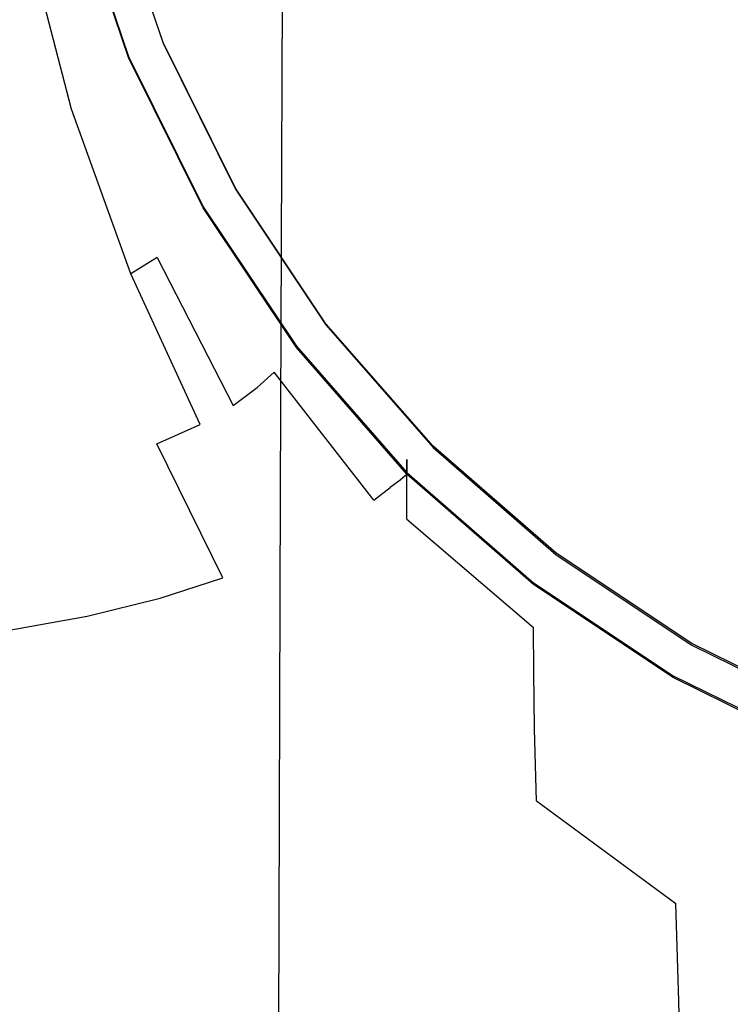
# Model space of a CAD drawing. Extents: x -55 to 55, y -211 to 0.
# Drawn here: x 16 to 26, y -44 to -30 of the extents above; entities that cross this region are included whole.
import ezdxf

# ---------------------------------------------------------------- set-up
doc = ezdxf.new("R2010")
doc.units = 0
doc.header["$MEASUREMENT"] = 0
doc.layers.add('CHROM', color=253, linetype='Continuous')

msp = doc.modelspace()

# ---------------------------------------------------------------- linework, layer by layer
at = {"layer": 'CHROM', "linetype": 'ByBlock'}
for points, invisible_edges in [([(18.344, -30.806, 270.13), (19.581, -29.523, 271.241), (19.609, -23.497, 270.297), (18.368, -24.94, 269.241)], 13), ([(15.514, -28.107, 0.007), (19.391, -24.243), (21.562, -28.989), (16.48, -32.753, 0.007)], 15), ([(20.031, -33.86), (21.562, -28.989), (30.298, -24.243), (23.14, -32.807)], 15), ([(23.738, -35.115), (23.14, -32.807), (30.298, -24.243), (27.502, -33.111)], 15), ([(16.262, -30.945, 264.855), (16.677, -28.616, 266.565), (16.693, -24.49, 265.486), (16.274, -26.993, 263.78)], 15), ([(18.344, -30.806, 270.13), (18.368, -24.94, 269.241), (17.385, -26.63, 268.012), (17.364, -32.313, 268.849)], 15), ([(24.652, -26.627, 273.9), (24.62, -34.217, 274.873), (26.679, -33.652, 275.557), (26.707, -25.968, 274.542)], 15), ([(16.165, -26.172, 258.737), (16.328, -29.073, 256.738), (16.329, -30.335, 258.467), (16.158, -27.413, 260.445)], 15), ([(17.364, -32.313, 268.849), (17.385, -26.63, 268.012), (16.677, -28.616, 266.565), (16.661, -34.088, 267.359)], 15), ([(24.652, -26.627, 273.9), (22.759, -27.449, 273.119), (22.727, -34.922, 274.037), (24.62, -34.217, 274.873)], 15), ([(16.145, -33.506, 262.966), (16.262, -30.945, 264.855), (16.274, -26.993, 263.78), (16.151, -29.733, 261.897)], 15), ([(16.158, -27.413, 260.445), (16.329, -30.335, 258.467), (16.33, -32.591, 259.924), (16.151, -29.733, 261.897)], 15), ([(22.759, -27.449, 273.119), (21.059, -28.42, 272.224), (21.028, -35.754, 273.076), (22.727, -34.922, 274.037)], 15), ([(16.326, -27.749, 251.181), (16.769, -30.255, 249.103), (16.774, -30.753, 250.956), (16.327, -28.129, 252.97)], 15), ([(15.514, -28.107, 0.007), (16.48, -32.753, 0.007), (12.383, -35.655, 0.028), (11.931, -30.331, 0.028)], 15), ([(16.327, -28.454, 254.864), (16.327, -28.129, 252.97), (16.774, -30.753, 250.956), (16.782, -31.204, 252.887)], 15), ([(16.328, -29.073, 256.738), (16.327, -28.454, 254.864), (16.782, -31.204, 252.887), (16.792, -31.925, 254.778)], 15), ([(19.581, -29.523, 271.241), (19.553, -36.7, 272.014), (21.028, -35.754, 273.076), (21.059, -28.42, 272.224)], 15), ([(17.135, -28.575, 122.463), (17.851, -30.671, 122.463), (17.612, -30.77, 122.463), (16.884, -28.642, 122.463)], 15), ([(17.851, -30.681, 117.208), (17.135, -28.582, 117.208), (16.884, -28.649, 117.208), (17.612, -30.78, 117.208)], 15), ([(17.964, -30.624, 122.34), (17.851, -30.671, 122.463), (17.135, -28.575, 122.463), (17.253, -28.543, 122.34)], 15), ([(17.851, -30.681, 117.208), (17.964, -30.634, 117.33), (17.253, -28.55, 117.33), (17.135, -28.582, 117.208)], 15), ([(17.964, -30.624, 122.34), (17.253, -28.543, 122.34), (17.253, -28.55, 117.33), (17.964, -30.634, 117.33)], 10), ([(16.25, -36.177, 265.619), (16.661, -34.088, 267.359), (16.677, -28.616, 266.565), (16.262, -30.945, 264.855)], 15), ([(17.468, -30.878, 111.153), (16.74, -28.716, 111.529), (16.701, -28.76, 110.799), (17.421, -30.943, 110.387)], 15), ([(17.491, -30.844, 113.694), (16.759, -28.692, 114.08), (16.74, -28.716, 111.529), (17.468, -30.878, 111.153)], 15), ([(17.498, -30.828, 117.085), (16.765, -28.681, 117.085), (16.759, -28.692, 114.08), (17.491, -30.844, 113.694)], 14), ([(16.884, -28.649, 117.208), (16.765, -28.681, 117.085), (17.498, -30.828, 117.085), (17.612, -30.78, 117.208)], 15), ([(17.499, -30.752, 232.91), (16.766, -28.639, 235.057), (16.766, -28.609, 226.877), (17.499, -30.721, 224.842)], 15), ([(17.499, -30.721, 224.842), (16.766, -28.609, 226.877), (16.766, -28.618, 213.827), (17.499, -30.734, 211.984)], 15), ([(17.499, -30.754, 192.877), (17.499, -30.734, 211.984), (16.766, -28.618, 213.827), (16.766, -28.631, 194.43)], 15), ([(17.499, -30.776, 170.808), (17.499, -30.754, 192.877), (16.766, -28.631, 194.43), (16.766, -28.646, 172.028)], 15), ([(17.499, -30.752, 232.91), (17.499, -30.866, 237.652), (16.766, -28.743, 239.838), (16.766, -28.639, 235.057)], 15), ([(16.766, -28.674, 122.586), (16.884, -28.642, 122.463), (17.612, -30.77, 122.463), (17.499, -30.816, 122.586)], 15), ([(17.499, -30.776, 170.808), (16.766, -28.646, 172.028), (16.766, -28.661, 149.959), (17.499, -30.798, 149.066)], 15), ([(16.766, -28.674, 122.586), (17.499, -30.816, 122.586), (17.499, -30.798, 149.066), (16.766, -28.661, 149.959)], 14), ([(17.216, -31.192, 109.056), (17.344, -31.051, 109.686), (16.637, -28.835, 110.157), (16.529, -28.932, 109.599)], 15), ([(17.344, -31.051, 109.686), (17.421, -30.943, 110.387), (16.701, -28.76, 110.799), (16.637, -28.835, 110.157)], 15), ([(17.499, -30.866, 237.652), (17.499, -31.1, 240.529), (16.766, -28.954, 242.697), (16.766, -28.743, 239.838)], 15), ([(15.914, -36.623, 0.007), (16.48, -32.753, 0.007), (21.562, -28.989), (20.031, -33.86)], 15), ([(17.216, -31.192, 109.056), (16.529, -28.932, 109.599), (16.36, -29.044, 109.121), (17.017, -31.355, 108.5)], 15), ([(17.499, -31.493, 243.003), (16.766, -29.308, 245.105), (16.766, -28.954, 242.697), (17.499, -31.1, 240.529)], 15), ([(17.017, -31.355, 108.5), (16.36, -29.044, 109.121), (16.112, -29.163, 108.72), (16.726, -31.528, 108.026)], 15), ([(16.328, -29.073, 256.738), (16.792, -31.925, 254.778), (16.803, -33.234, 256.506), (16.329, -30.335, 258.467)], 15), ([(16.323, -31.702, 107.637), (16.726, -31.528, 108.026), (16.112, -29.163, 108.72), (15.767, -29.282, 108.391)], 13), ([(15.782, -31.864, 107.329), (16.323, -31.702, 107.637), (15.767, -29.282, 108.391), (15.29, -29.394, 108.129)], 15), ([(17.5, -32, 245.184), (16.767, -29.758, 247.197), (16.766, -29.308, 245.105), (17.499, -31.493, 243.003)], 15), ([(18.344, -30.806, 270.13), (18.319, -37.801, 270.821), (19.553, -36.7, 272.014), (19.581, -29.523, 271.241)], 11), ([(16.145, -33.506, 262.966), (16.151, -29.733, 261.897), (16.33, -32.591, 259.924), (16.331, -36.19, 260.985)], 15), ([(17.5, -32, 245.184), (17.506, -32.577, 247.181), (16.769, -30.255, 249.103), (16.767, -29.758, 247.197)], 15), ([(17.506, -32.577, 247.181), (17.516, -33.179, 249.105), (16.774, -30.753, 250.956), (16.769, -30.255, 249.103)], 15), ([(16.329, -30.335, 258.467), (16.803, -33.234, 256.506), (16.815, -35.448, 257.953), (16.33, -32.591, 259.924)], 15), ([(18.505, -32.753, 230.844), (17.499, -30.752, 232.91), (17.499, -30.721, 224.842), (18.505, -32.722, 222.871)], 15), ([(18.505, -32.722, 222.871), (17.499, -30.721, 224.842), (17.499, -30.734, 211.984), (18.505, -32.739, 210.184)], 15), ([(18.505, -32.765, 191.331), (18.505, -32.739, 210.184), (17.499, -30.734, 211.984), (17.499, -30.754, 192.877)], 15), ([(17.851, -30.671, 122.463), (18.835, -32.657, 122.463), (18.611, -32.786, 122.463), (17.612, -30.77, 122.463)], 15), ([(18.835, -32.671, 117.208), (17.851, -30.681, 117.208), (17.612, -30.78, 117.208), (18.611, -32.8, 117.208)], 15), ([(18.941, -32.596, 122.34), (18.835, -32.657, 122.463), (17.851, -30.671, 122.463), (17.964, -30.624, 122.34)], 15), ([(18.835, -32.671, 117.208), (18.941, -32.609, 117.33), (17.964, -30.634, 117.33), (17.851, -30.681, 117.208)], 15), ([(18.941, -32.596, 122.34), (17.964, -30.624, 122.34), (17.964, -30.634, 117.33), (18.941, -32.609, 117.33)], 10), ([(17.534, -33.763, 251.064), (16.782, -31.204, 252.887), (16.774, -30.753, 250.956), (17.516, -33.179, 249.105)], 15), ([(18.344, -30.806, 270.13), (17.364, -32.313, 268.849), (17.344, -39.094, 269.462), (18.319, -37.801, 270.821)], 15), ([(18.494, -32.882, 113.174), (17.491, -30.844, 113.694), (17.468, -30.878, 111.153), (18.464, -32.926, 110.634)], 15), ([(18.504, -32.862, 117.085), (17.498, -30.828, 117.085), (17.491, -30.844, 113.694), (18.494, -32.882, 113.174)], 14), ([(17.612, -30.78, 117.208), (17.498, -30.828, 117.085), (18.504, -32.862, 117.085), (18.611, -32.8, 117.208)], 15), ([(18.505, -32.753, 230.844), (18.505, -32.871, 235.559), (17.499, -30.866, 237.652), (17.499, -30.752, 232.91)], 15), ([(18.505, -32.794, 169.556), (18.505, -32.765, 191.331), (17.499, -30.754, 192.877), (17.499, -30.776, 170.808)], 15), ([(17.499, -30.816, 122.586), (17.612, -30.77, 122.463), (18.611, -32.786, 122.463), (18.505, -32.847, 122.586)], 15), ([(18.505, -32.794, 169.556), (17.499, -30.776, 170.808), (17.499, -30.798, 149.066), (18.505, -32.823, 148.102)], 15), ([(17.499, -30.816, 122.586), (18.505, -32.847, 122.586), (18.505, -32.823, 148.102), (17.499, -30.798, 149.066)], 14), ([(18.505, -32.871, 235.559), (18.505, -33.117, 238.468), (17.499, -31.1, 240.529), (17.499, -30.866, 237.652)], 15), ([(16.139, -38.481, 263.709), (16.25, -36.177, 265.619), (16.262, -30.945, 264.855), (16.145, -33.506, 262.966)], 15), ([(18.299, -33.147, 109.044), (18.402, -33.009, 109.822), (17.421, -30.943, 110.387), (17.344, -31.051, 109.686)], 15), ([(18.464, -32.926, 110.634), (17.468, -30.878, 111.153), (17.421, -30.943, 110.387), (18.402, -33.009, 109.822)], 15), ([(18.133, -33.326, 108.317), (18.299, -33.147, 109.044), (17.344, -31.051, 109.686), (17.216, -31.192, 109.056)], 15), ([(18.505, -33.528, 241.024), (17.499, -31.493, 243.003), (17.499, -31.1, 240.529), (18.505, -33.117, 238.468)], 15), ([(17.557, -34.606, 252.952), (16.792, -31.925, 254.778), (16.782, -31.204, 252.887), (17.534, -33.763, 251.064)], 15), ([(18.133, -33.326, 108.317), (17.216, -31.192, 109.056), (17.017, -31.355, 108.5), (17.884, -33.533, 107.659)], 15), ([(17.884, -33.533, 107.659), (17.017, -31.355, 108.5), (16.726, -31.528, 108.026), (17.528, -33.754, 107.087)], 15), ([(17.046, -33.976, 106.619), (17.528, -33.754, 107.087), (16.726, -31.528, 108.026), (16.323, -31.702, 107.637)], 13), ([(18.508, -34.071, 243.312), (17.5, -32, 245.184), (17.499, -31.493, 243.003), (18.505, -33.528, 241.024)], 15), ([(16.42, -34.184, 106.248), (17.046, -33.976, 106.619), (16.323, -31.702, 107.637), (15.782, -31.864, 107.329)], 15), ([(16.42, -34.184, 106.248), (15.782, -31.864, 107.329), (15.075, -32.005, 107.096), (15.631, -34.366, 105.967)], 15), ([(17.557, -34.606, 252.952), (17.583, -35.987, 254.657), (16.803, -33.234, 256.506), (16.792, -31.925, 254.778)], 15), ([(18.508, -34.071, 243.312), (18.516, -34.709, 245.414), (17.506, -32.577, 247.181), (17.5, -32, 245.184)], 15), ([(17.364, -32.313, 268.849), (16.661, -34.088, 267.359), (16.644, -40.621, 267.906), (17.344, -39.094, 269.462)], 15), ([(16.331, -36.19, 260.985), (16.33, -32.591, 259.924), (16.815, -35.448, 257.953), (16.826, -38.884, 258.996)], 15), ([(18.516, -34.709, 245.414), (18.533, -35.407, 247.415), (17.516, -33.179, 249.105), (17.506, -32.577, 247.181)], 15), ([(20.165, -34.426, 122.34), (20.068, -34.5, 122.463), (18.835, -32.657, 122.463), (18.941, -32.596, 122.34)], 15), ([(20.165, -34.426, 122.34), (18.941, -32.596, 122.34), (18.941, -32.609, 117.33), (20.165, -34.442, 117.33)], 10), ([(18.505, -32.753, 230.844), (18.505, -32.722, 222.871), (19.765, -34.579, 220.976), (19.765, -34.608, 228.871)], 15), ([(18.505, -32.722, 222.871), (18.505, -32.739, 210.184), (19.765, -34.6, 208.436), (19.765, -34.579, 220.976)], 15), ([(18.835, -32.657, 122.463), (20.068, -34.5, 122.463), (19.862, -34.657, 122.463), (18.611, -32.786, 122.463)], 15), ([(20.068, -34.517, 117.208), (18.835, -32.671, 117.208), (18.611, -32.8, 117.208), (19.862, -34.674, 117.208)], 15), ([(20.068, -34.517, 117.208), (20.165, -34.442, 117.33), (18.941, -32.609, 117.33), (18.835, -32.671, 117.208)], 15), ([(15.914, -36.623, 0.007), (12.288, -39.447, 0.028), (12.383, -35.655, 0.028), (16.48, -32.753, 0.007)], 15), ([(16.706, -38.388, 0.007), (20.031, -33.86), (23.14, -32.807), (18.666, -37.936, 0.007)], 15), ([(19.765, -34.749, 117.085), (18.504, -32.862, 117.085), (18.494, -32.882, 113.174), (19.75, -34.773, 112.527)], 14), ([(19.765, -34.749, 117.085), (19.862, -34.674, 117.208), (18.611, -32.8, 117.208), (18.504, -32.862, 117.085)], 15), ([(18.505, -32.765, 191.331), (19.765, -34.631, 189.803), (19.765, -34.6, 208.436), (18.505, -32.739, 210.184)], 15), ([(18.505, -32.753, 230.844), (19.765, -34.608, 228.871), (19.765, -34.727, 233.569), (18.505, -32.871, 235.559)], 15), ([(18.505, -32.794, 169.556), (19.765, -34.667, 168.28), (19.765, -34.631, 189.803), (18.505, -32.765, 191.331)], 15), ([(18.505, -32.847, 122.586), (18.611, -32.786, 122.463), (19.862, -34.657, 122.463), (19.765, -34.731, 122.586)], 15), ([(18.505, -32.794, 169.556), (18.505, -32.823, 148.102), (19.765, -34.702, 147.075), (19.765, -34.667, 168.28)], 15), ([(18.505, -32.847, 122.586), (19.765, -34.731, 122.586), (19.765, -34.702, 147.075), (18.505, -32.823, 148.102)], 14), ([(19.804, -38.914, 0.007), (18.666, -37.936, 0.007), (23.14, -32.807), (23.738, -35.115)], 15), ([(18.464, -32.926, 110.634), (18.402, -33.009, 109.822), (19.615, -34.92, 109.113), (19.705, -34.824, 109.979)], 15), ([(18.494, -32.882, 113.174), (18.464, -32.926, 110.634), (19.705, -34.824, 109.979), (19.75, -34.773, 112.527)], 15), ([(18.505, -32.871, 235.559), (19.765, -34.727, 233.569), (19.765, -34.976, 236.52), (18.505, -33.117, 238.468)], 15), ([(18.299, -33.147, 109.044), (19.466, -35.08, 108.243), (19.615, -34.92, 109.113), (18.402, -33.009, 109.822)], 15), ([(18.505, -33.528, 241.024), (18.505, -33.117, 238.468), (19.765, -34.976, 236.52), (19.765, -35.393, 239.172)], 15), ([(22.846, -38.948, 0.007), (23.738, -35.115), (27.502, -33.111), (25.827, -38.112, 0.007)], 15), ([(17.583, -35.987, 254.657), (17.609, -38.185, 256.071), (16.815, -35.448, 257.953), (16.803, -33.234, 256.506)], 15), ([(18.561, -36.128, 249.397), (17.534, -33.763, 251.064), (17.516, -33.179, 249.105), (18.533, -35.407, 247.415)], 15), ([(18.133, -33.326, 108.317), (19.237, -35.289, 107.404), (19.466, -35.08, 108.243), (18.299, -33.147, 109.044)], 13), ([(18.133, -33.326, 108.317), (17.884, -33.533, 107.659), (18.91, -35.53, 106.624), (19.237, -35.289, 107.404)], 9), ([(16.139, -38.481, 263.709), (16.145, -33.506, 262.966), (16.331, -36.19, 260.985), (16.333, -40.9, 261.709)], 15), ([(17.884, -33.533, 107.659), (17.528, -33.754, 107.087), (18.464, -35.788, 105.937), (18.91, -35.53, 106.624)], 14), ([(18.508, -34.071, 243.312), (18.505, -33.528, 241.024), (19.765, -35.393, 239.172), (19.769, -35.957, 241.58)], 15), ([(24.62, -34.217, 274.873), (24.587, -42.689, 275.709), (26.649, -42.227, 276.442), (26.679, -33.652, 275.557)], 15), ([(17.046, -33.976, 106.619), (17.881, -36.048, 105.373), (18.464, -35.788, 105.937), (17.528, -33.754, 107.087)], 9), ([(18.597, -37.109, 251.268), (17.557, -34.606, 252.952), (17.534, -33.763, 251.064), (18.561, -36.128, 249.397)], 15), ([(14.922, -39.015, 0.013), (15.914, -36.623, 0.007), (20.031, -33.86), (16.706, -38.388, 0.007)], 15), ([(16.42, -34.184, 106.248), (17.152, -36.294, 104.924), (17.881, -36.048, 105.373), (17.046, -33.976, 106.619)], 15), ([(16.42, -34.184, 106.248), (15.631, -34.366, 105.967), (16.267, -36.511, 104.582), (17.152, -36.294, 104.924)], 15), ([(16.25, -36.177, 265.619), (16.238, -42.42, 266.12), (16.644, -40.621, 267.906), (16.661, -34.088, 267.359)], 15), ([(18.508, -34.071, 243.312), (19.769, -35.957, 241.58), (19.78, -36.645, 243.799), (18.516, -34.709, 245.414)], 15), ([(24.62, -34.217, 274.873), (22.727, -34.922, 274.037), (22.694, -43.266, 274.81), (24.587, -42.689, 275.709)], 15), ([(15.631, -34.366, 105.967), (14.661, -34.507, 105.769), (15.219, -36.684, 104.338), (16.267, -36.511, 104.582)], 15), ([(21.616, -36.081, 122.34), (21.529, -36.167, 122.463), (20.068, -34.5, 122.463), (20.165, -34.426, 122.34)], 15), ([(21.529, -36.186, 117.208), (21.616, -36.099, 117.33), (20.165, -34.442, 117.33), (20.068, -34.517, 117.208)], 15), ([(21.616, -36.081, 122.34), (20.165, -34.426, 122.34), (20.165, -34.442, 117.33), (21.616, -36.099, 117.33)], 2), ([(19.765, -34.608, 228.871), (19.765, -34.579, 220.976), (21.259, -36.259, 219.17), (21.259, -36.286, 227.001)], 15), ([(19.765, -34.579, 220.976), (19.765, -34.6, 208.436), (21.259, -36.283, 206.753), (21.259, -36.259, 219.17)], 15), ([(20.068, -34.5, 122.463), (21.529, -36.167, 122.463), (21.346, -36.349, 122.463), (19.862, -34.657, 122.463)], 15), ([(21.529, -36.186, 117.208), (20.068, -34.517, 117.208), (19.862, -34.674, 117.208), (21.346, -36.369, 117.208)], 15), ([(18.597, -37.109, 251.268), (18.638, -38.585, 252.935), (17.583, -35.987, 254.657), (17.557, -34.606, 252.952)], 15), ([(18.516, -34.709, 245.414), (19.78, -36.645, 243.799), (19.802, -37.433, 245.883), (18.533, -35.407, 247.415)], 15), ([(19.765, -34.631, 189.803), (21.259, -36.319, 188.301), (21.259, -36.283, 206.753), (19.765, -34.6, 208.436)], 15), ([(19.765, -34.608, 228.871), (21.259, -36.286, 227.001), (21.259, -36.404, 231.693), (19.765, -34.727, 233.569)], 15), ([(19.765, -34.667, 168.28), (21.259, -36.361, 166.99), (21.259, -36.319, 188.301), (19.765, -34.631, 189.803)], 15), ([(21.346, -36.349, 122.463), (21.259, -36.436, 122.586), (19.765, -34.731, 122.586), (19.862, -34.657, 122.463)], 15), ([(19.765, -34.667, 168.28), (19.765, -34.702, 147.075), (21.259, -36.402, 145.991), (21.259, -36.361, 166.99)], 15), ([(21.259, -36.457, 117.085), (21.346, -36.369, 117.208), (19.862, -34.674, 117.208), (19.765, -34.749, 117.085)], 15), ([(19.765, -34.731, 122.586), (21.259, -36.436, 122.586), (21.259, -36.402, 145.991), (19.765, -34.702, 147.075)], 14), ([(19.705, -34.824, 109.979), (19.615, -34.92, 109.113), (21.035, -36.641, 108.271), (21.17, -36.538, 109.197)], 15), ([(19.75, -34.773, 112.527), (19.705, -34.824, 109.979), (21.17, -36.538, 109.197), (21.237, -36.483, 111.757)], 15), ([(21.259, -36.457, 117.085), (19.765, -34.749, 117.085), (19.75, -34.773, 112.527), (21.237, -36.483, 111.757)], 14), ([(19.765, -34.727, 233.569), (21.259, -36.404, 231.693), (21.259, -36.651, 234.694), (19.765, -34.976, 236.52)], 15), ([(19.466, -35.08, 108.243), (20.81, -36.812, 107.302), (21.035, -36.641, 108.271), (19.615, -34.92, 109.113)], 13), ([(19.765, -35.393, 239.172), (19.765, -34.976, 236.52), (21.259, -36.651, 234.694), (21.259, -37.068, 237.452)], 15), ([(22.727, -34.922, 274.037), (21.028, -35.754, 273.076), (20.996, -43.947, 273.771), (22.694, -43.266, 274.81)], 15), ([(19.237, -35.289, 107.404), (20.484, -37.036, 106.338), (20.81, -36.812, 107.302), (19.466, -35.08, 108.243)], 11), ([(20.406, -40.284, 0.013), (19.804, -38.914, 0.007), (23.738, -35.115), (22.846, -38.948, 0.007)], 15), ([(19.237, -35.289, 107.404), (18.91, -35.53, 106.624), (20.043, -37.296, 105.424), (20.484, -37.036, 106.338)], 15), ([(17.634, -41.479, 257.085), (16.826, -38.884, 258.996), (16.815, -35.448, 257.953), (17.609, -38.185, 256.071)], 15), ([(18.561, -36.128, 249.397), (18.533, -35.407, 247.415), (19.802, -37.433, 245.883), (19.839, -38.299, 247.887)], 15), ([(19.769, -35.957, 241.58), (19.765, -35.393, 239.172), (21.259, -37.068, 237.452), (21.264, -37.646, 239.99)], 15), ([(18.91, -35.53, 106.624), (18.464, -35.788, 105.937), (19.476, -37.577, 104.608), (20.043, -37.296, 105.424)], 15), ([(17.881, -36.048, 105.373), (18.771, -37.861, 103.936), (19.476, -37.577, 104.608), (18.464, -35.788, 105.937)], 15), ([(19.553, -36.7, 272.014), (19.524, -44.721, 272.618), (20.996, -43.947, 273.771), (21.028, -35.754, 273.076)], 15), ([(17.152, -36.294, 104.924), (17.926, -38.133, 103.397), (18.771, -37.861, 103.936), (17.881, -36.048, 105.373)], 9), ([(18.638, -38.585, 252.935), (18.68, -40.79, 254.303), (17.609, -38.185, 256.071), (17.583, -35.987, 254.657)], 15), ([(19.769, -35.957, 241.58), (21.264, -37.646, 239.99), (21.276, -38.378, 242.334), (19.78, -36.645, 243.799)], 15), ([(16.139, -38.481, 263.709), (16.132, -44.405, 264.178), (16.238, -42.42, 266.12), (16.25, -36.177, 265.619)], 15), ([(18.597, -37.109, 251.268), (18.561, -36.128, 249.397), (19.839, -38.299, 247.887), (19.887, -39.431, 249.737)], 15), ([(21.529, -36.167, 122.463), (23.201, -37.624, 122.463), (23.043, -37.829, 122.463), (21.346, -36.349, 122.463)], 15), ([(23.201, -37.646, 117.208), (21.529, -36.186, 117.208), (21.346, -36.369, 117.208), (23.043, -37.852, 117.208)], 15), ([(23.275, -37.528, 122.34), (23.201, -37.624, 122.463), (21.529, -36.167, 122.463), (21.616, -36.081, 122.34)], 15), ([(23.201, -37.646, 117.208), (23.275, -37.549, 117.33), (21.616, -36.099, 117.33), (21.529, -36.186, 117.208)], 15), ([(23.275, -37.528, 122.34), (21.616, -36.081, 122.34), (21.616, -36.099, 117.33), (23.275, -37.549, 117.33)], 10), ([(17.152, -36.294, 104.924), (16.267, -36.511, 104.582), (16.939, -38.379, 102.982), (17.926, -38.133, 103.397)], 11), ([(16.333, -40.9, 261.709), (16.331, -36.19, 260.985), (16.826, -38.884, 258.996), (16.837, -43.336, 259.701)], 15), ([(22.968, -37.753, 225.247), (21.259, -36.286, 227.001), (21.259, -36.259, 219.17), (22.968, -37.728, 217.463)], 13), ([(22.968, -37.728, 217.463), (21.259, -36.259, 219.17), (21.259, -36.283, 206.753), (22.968, -37.755, 205.143)], 13), ([(22.968, -37.796, 186.837), (22.968, -37.755, 205.143), (21.259, -36.283, 206.753), (21.259, -36.319, 188.301)], 11), ([(22.968, -37.753, 225.247), (22.968, -37.87, 229.943), (21.259, -36.404, 231.693), (21.259, -36.286, 227.001)], 11), ([(22.968, -37.842, 165.693), (22.968, -37.796, 186.837), (21.259, -36.319, 188.301), (21.259, -36.361, 166.99)], 11), ([(21.259, -36.436, 122.586), (21.346, -36.349, 122.463), (23.043, -37.829, 122.463), (22.968, -37.926, 122.586)], 15), ([(22.968, -37.842, 165.693), (21.259, -36.361, 166.99), (21.259, -36.402, 145.991), (22.968, -37.888, 144.859)], 13), ([(21.346, -36.369, 117.208), (21.259, -36.457, 117.085), (22.968, -37.949, 117.085), (23.043, -37.852, 117.208)], 15), ([(21.259, -36.436, 122.586), (22.968, -37.926, 122.586), (22.968, -37.888, 144.859), (21.259, -36.402, 145.991)], 6), ([(22.968, -37.87, 229.943), (22.968, -38.117, 233), (21.259, -36.651, 234.694), (21.259, -36.404, 231.693)], 11), ([(16.267, -36.511, 104.582), (15.219, -36.684, 104.338), (15.808, -38.582, 102.679), (16.939, -38.379, 102.982)], 11), ([(22.834, -38.032, 108.294), (21.17, -36.538, 109.197), (21.035, -36.641, 108.271), (22.633, -38.133, 107.306)], 13), ([(22.935, -37.977, 110.872), (21.237, -36.483, 111.757), (21.17, -36.538, 109.197), (22.834, -38.032, 108.294)], 13), ([(22.968, -37.949, 117.085), (21.259, -36.457, 117.085), (21.237, -36.483, 111.757), (22.935, -37.977, 110.872)], 12), ([(18.319, -37.801, 270.821), (18.294, -45.622, 271.327), (19.524, -44.721, 272.618), (19.553, -36.7, 272.014)], 11), ([(19.78, -36.645, 243.799), (21.276, -38.378, 242.334), (21.302, -39.256, 244.508), (19.802, -37.433, 245.883)], 15), ([(22.297, -38.302, 106.234), (22.633, -38.133, 107.306), (21.035, -36.641, 108.271), (20.81, -36.812, 107.302)], 15), ([(22.968, -38.533, 235.868), (21.259, -37.068, 237.452), (21.259, -36.651, 234.694), (22.968, -38.117, 233)], 13), ([(21.829, -38.524, 105.14), (22.297, -38.302, 106.234), (20.81, -36.812, 107.302), (20.484, -37.036, 106.338)], 15), ([(18.597, -37.109, 251.268), (19.887, -39.431, 249.737), (19.94, -41.02, 251.357), (18.638, -38.585, 252.935)], 15), ([(21.829, -38.524, 105.14), (20.484, -37.036, 106.338), (20.043, -37.296, 105.424), (21.233, -38.784, 104.086)], 15), ([(22.972, -39.126, 238.542), (21.264, -37.646, 239.99), (21.259, -37.068, 237.452), (22.968, -38.533, 235.868)], 11), ([(21.233, -38.784, 104.086), (20.043, -37.296, 105.424), (19.476, -37.577, 104.608), (20.509, -39.067, 103.134)], 15), ([(19.839, -38.299, 247.887), (19.802, -37.433, 245.883), (21.302, -39.256, 244.508), (21.344, -40.272, 246.538)], 15), ([(19.662, -39.357, 102.345), (20.509, -39.067, 103.134), (19.476, -37.577, 104.608), (18.771, -37.861, 103.936)], 15), ([(22.972, -39.126, 238.542), (22.985, -39.904, 241.017), (21.276, -38.378, 242.334), (21.264, -37.646, 239.99)], 15), ([(23.201, -37.624, 122.463), (25.049, -38.853, 122.463), (24.919, -39.077, 122.463), (23.043, -37.829, 122.463)], 15), ([(25.049, -38.877, 117.208), (23.201, -37.646, 117.208), (23.043, -37.852, 117.208), (24.919, -39.102, 117.208)], 15), ([(25.11, -38.748, 122.34), (25.049, -38.853, 122.463), (23.201, -37.624, 122.463), (23.275, -37.528, 122.34)], 15), ([(25.049, -38.877, 117.208), (25.11, -38.771, 117.33), (23.275, -37.549, 117.33), (23.201, -37.646, 117.208)], 15), ([(25.11, -38.748, 122.34), (23.275, -37.528, 122.34), (23.275, -37.549, 117.33), (25.11, -38.771, 117.33)], 10), ([(24.858, -38.99, 223.678), (22.968, -37.753, 225.247), (22.968, -37.728, 217.463), (24.858, -38.967, 215.929)], 15), ([(24.858, -38.967, 215.929), (22.968, -37.728, 217.463), (22.968, -37.755, 205.143), (24.858, -38.996, 203.683)], 15), ([(24.858, -38.99, 223.678), (24.858, -39.106, 228.383), (22.968, -37.87, 229.943), (22.968, -37.753, 225.247)], 15), ([(24.858, -39.04, 185.488), (24.858, -38.996, 203.683), (22.968, -37.755, 205.143), (22.968, -37.796, 186.837)], 15), ([(18.319, -37.801, 270.821), (17.344, -39.094, 269.462), (17.323, -46.681, 269.877), (18.294, -45.622, 271.327)], 15), ([(18.692, -39.642, 101.706), (19.662, -39.357, 102.345), (18.771, -37.861, 103.936), (17.926, -38.133, 103.397)], 15), ([(24.858, -39.091, 164.472), (24.858, -39.04, 185.488), (22.968, -37.796, 186.837), (22.968, -37.842, 165.693)], 15), ([(22.968, -37.926, 122.586), (23.043, -37.829, 122.463), (24.919, -39.077, 122.463), (24.858, -39.183, 122.586)], 15), ([(24.858, -39.091, 164.472), (22.968, -37.842, 165.693), (22.968, -37.888, 144.859), (24.858, -39.141, 143.763)], 15), ([(23.043, -37.852, 117.208), (22.968, -37.949, 117.085), (24.857, -39.208, 117.085), (24.919, -39.102, 117.208)], 15), ([(24.858, -39.106, 228.383), (24.858, -39.352, 231.497), (22.968, -38.117, 233), (22.968, -37.87, 229.943)], 15), ([(22.968, -37.926, 122.586), (24.858, -39.183, 122.586), (24.858, -39.141, 143.763), (22.968, -37.888, 144.859)], 14), ([(16.706, -38.388, 0.007), (18.666, -37.936, 0.007), (15.094, -41.999, 0.028), (13.497, -42.104, 0.028)], 15), ([(19.804, -38.914, 0.007), (16.734, -42.423, 0.028), (15.094, -41.999, 0.028), (18.666, -37.936, 0.007)], 15), ([(24.673, -39.311, 107.286), (22.834, -38.032, 108.294), (22.633, -38.133, 107.306), (24.373, -39.423, 106.172)], 15), ([(24.812, -39.242, 109.944), (22.935, -37.977, 110.872), (22.834, -38.032, 108.294), (24.673, -39.311, 107.286)], 15), ([(24.857, -39.208, 117.085), (22.968, -37.949, 117.085), (22.935, -37.977, 110.872), (24.812, -39.242, 109.944)], 14), ([(18.692, -39.642, 101.706), (17.926, -38.133, 103.397), (16.939, -38.379, 102.982), (17.601, -39.908, 101.206)], 15), ([(22.846, -38.948, 0.007), (25.827, -38.112, 0.007), (24.468, -42.149, 0.028), (21.485, -42.474, 0.028)], 15), ([(23.844, -39.583, 104.965), (24.373, -39.423, 106.172), (22.633, -38.133, 107.306), (22.297, -38.302, 106.234)], 15), ([(24.858, -39.768, 234.473), (22.968, -38.533, 235.868), (22.968, -38.117, 233), (24.858, -39.352, 231.497)], 15), ([(28.288, -38.899, 0.007), (27.242, -42.449, 0.028), (24.468, -42.149, 0.028), (25.827, -38.112, 0.007)], 15), ([(18.719, -43.961, 255.28), (17.634, -41.479, 257.085), (17.609, -38.185, 256.071), (18.68, -40.79, 254.303)], 15), ([(19.887, -39.431, 249.737), (19.839, -38.299, 247.887), (21.344, -40.272, 246.538), (21.398, -41.567, 248.367)], 15), ([(23.151, -39.788, 103.737), (23.844, -39.583, 104.965), (22.297, -38.302, 106.234), (21.829, -38.524, 105.14)], 15), ([(14.922, -39.015, 0.013), (16.706, -38.388, 0.007), (13.497, -42.104, 0.028), (12.407, -41.625, 0.028)], 15), ([(17.601, -39.908, 101.206), (16.939, -38.379, 102.982), (15.808, -38.582, 102.679), (16.389, -40.14, 100.831)], 15), ([(22.985, -39.904, 241.017), (23.01, -40.875, 243.288), (21.302, -39.256, 244.508), (21.276, -38.378, 242.334)], 15), ([(15.057, -40.326, 100.569), (16.389, -40.14, 100.831), (15.808, -38.582, 102.679), (14.532, -38.727, 102.479)], 11), ([(16.139, -38.481, 263.709), (16.333, -40.9, 261.709), (16.333, -46.492, 262.156), (16.132, -44.405, 264.178)], 15), ([(23.151, -39.788, 103.737), (21.829, -38.524, 105.14), (21.233, -38.784, 104.086), (22.36, -40.032, 102.56)], 15), ([(24.862, -40.375, 237.278), (22.972, -39.126, 238.542), (22.968, -38.533, 235.868), (24.858, -39.768, 234.473)], 13), ([(18.638, -38.585, 252.935), (19.94, -41.02, 251.357), (19.995, -43.252, 252.672), (18.68, -40.79, 254.303)], 15), ([(22.36, -40.032, 102.56), (21.233, -38.784, 104.086), (20.509, -39.067, 103.134), (21.469, -40.301, 101.497)], 15), ([(27.087, -39.722, 122.34), (27.04, -39.835, 122.463), (25.049, -38.853, 122.463), (25.11, -38.748, 122.34)], 15), ([(27.04, -39.861, 117.208), (27.087, -39.747, 117.33), (25.11, -38.771, 117.33), (25.049, -38.877, 117.208)], 15), ([(27.087, -39.722, 122.34), (25.11, -38.748, 122.34), (25.11, -38.771, 117.33), (27.087, -39.747, 117.33)], 10), ([(20.406, -40.284, 0.013), (18.753, -42.78, 0.028), (16.734, -42.423, 0.028), (19.804, -38.914, 0.007)], 15), ([(17.659, -45.687, 257.763), (16.837, -43.336, 259.701), (16.826, -38.884, 258.996), (17.634, -41.479, 257.085)], 15), ([(20.406, -40.284, 0.013), (22.846, -38.948, 0.007), (21.485, -42.474, 0.028), (18.753, -42.78, 0.028)], 15), ([(24.858, -38.99, 223.678), (24.858, -38.967, 215.929), (26.894, -39.956, 214.637), (26.894, -39.978, 222.363)], 15), ([(24.858, -38.967, 215.929), (24.858, -38.996, 203.683), (26.894, -39.987, 202.446), (26.894, -39.956, 214.637)], 15), ([(25.049, -38.853, 122.463), (27.04, -39.835, 122.463), (26.941, -40.073, 122.463), (24.919, -39.077, 122.463)], 15), ([(27.04, -39.861, 117.208), (25.049, -38.877, 117.208), (24.919, -39.102, 117.208), (26.941, -40.1, 117.208)], 15), ([(17.344, -39.094, 269.462), (16.644, -40.621, 267.906), (16.628, -47.93, 268.244), (17.323, -46.681, 269.877)], 15), ([(20.479, -40.583, 100.61), (21.469, -40.301, 101.497), (20.509, -39.067, 103.134), (19.662, -39.357, 102.345)], 15), ([(26.893, -40.214, 117.085), (26.941, -40.1, 117.208), (24.919, -39.102, 117.208), (24.857, -39.208, 117.085)], 15), ([(24.858, -38.99, 223.678), (26.894, -39.978, 222.363), (26.894, -40.093, 227.081), (24.858, -39.106, 228.383)], 15), ([(24.858, -39.04, 185.488), (26.894, -40.035, 184.332), (26.894, -39.987, 202.446), (24.858, -38.996, 203.683)], 15), ([(24.858, -39.091, 164.472), (26.894, -40.089, 163.409), (26.894, -40.035, 184.332), (24.858, -39.04, 185.488)], 15), ([(24.858, -39.183, 122.586), (24.919, -39.077, 122.463), (26.941, -40.073, 122.463), (26.894, -40.186, 122.586)], 15), ([(24.858, -39.091, 164.472), (24.858, -39.141, 143.763), (26.894, -40.142, 142.792), (26.894, -40.089, 163.409)], 15), ([(24.858, -39.106, 228.383), (26.894, -40.093, 227.081), (26.894, -40.339, 230.247), (24.858, -39.352, 231.497)], 15), ([(24.862, -40.375, 237.278), (24.873, -41.198, 239.88), (22.985, -39.904, 241.017), (22.972, -39.126, 238.542)], 11), ([(24.812, -39.242, 109.944), (24.673, -39.311, 107.286), (26.661, -40.383, 106.187), (26.836, -40.264, 109.046)], 15), ([(26.893, -40.214, 117.085), (24.857, -39.208, 117.085), (24.812, -39.242, 109.944), (26.836, -40.264, 109.046)], 14), ([(24.858, -39.183, 122.586), (26.894, -40.186, 122.586), (26.894, -40.142, 142.792), (24.858, -39.141, 143.763)], 14), ([(19.391, -40.867, 99.887), (20.479, -40.583, 100.61), (19.662, -39.357, 102.345), (18.692, -39.642, 101.706)], 15), ([(23.052, -42.047, 245.351), (21.344, -40.272, 246.538), (21.302, -39.256, 244.508), (23.01, -40.875, 243.288)], 15), ([(24.673, -39.311, 107.286), (24.373, -39.423, 106.172), (26.222, -40.535, 104.823), (26.661, -40.383, 106.187)], 15), ([(24.858, -39.768, 234.473), (24.858, -39.352, 231.497), (26.894, -40.339, 230.247), (26.894, -40.754, 233.318)], 15), ([(19.887, -39.431, 249.737), (21.398, -41.567, 248.367), (21.459, -43.282, 249.941), (19.94, -41.02, 251.357)], 15), ([(23.844, -39.583, 104.965), (25.371, -40.689, 103.422), (26.222, -40.535, 104.823), (24.373, -39.423, 106.172)], 15), ([(19.391, -40.867, 99.887), (18.692, -39.642, 101.706), (17.601, -39.908, 101.206), (18.204, -41.141, 99.311)], 15), ([(23.151, -39.788, 103.737), (24.327, -40.863, 102.056), (25.371, -40.689, 103.422), (23.844, -39.583, 104.965)], 15), ([(24.862, -40.375, 237.278), (24.858, -39.768, 234.473), (26.894, -40.754, 233.318), (26.897, -41.374, 236.239)], 15), ([(18.204, -41.141, 99.311), (17.601, -39.908, 101.206), (16.389, -40.14, 100.831), (16.92, -41.396, 98.87)], 15), ([(23.151, -39.788, 103.737), (22.36, -40.032, 102.56), (23.306, -41.078, 100.795), (24.327, -40.863, 102.056)], 15), ([(24.873, -41.198, 239.88), (24.895, -42.259, 242.246), (23.01, -40.875, 243.288), (22.985, -39.904, 241.017)], 11), ([(22.36, -40.032, 102.56), (21.469, -40.301, 101.497), (22.263, -41.322, 99.679), (23.306, -41.078, 100.795)], 15), ([(15.539, -41.621, 98.547), (16.92, -41.396, 98.87), (16.389, -40.14, 100.831), (15.057, -40.326, 100.569)], 15), ([(20.479, -40.583, 100.61), (21.15, -41.583, 98.744), (22.263, -41.322, 99.679), (21.469, -40.301, 101.497)], 15), ([(23.105, -43.512, 247.167), (21.398, -41.567, 248.367), (21.344, -40.272, 246.538), (23.052, -42.047, 245.351)], 15), ([(24.862, -40.375, 237.278), (26.897, -41.374, 236.239), (26.906, -42.236, 238.954), (24.873, -41.198, 239.88)], 15), ([(25.371, -40.689, 103.422), (26.52, -41.636, 101.341), (28.322, -41.552, 102.975), (26.222, -40.535, 104.823)], 15), ([(16.238, -42.42, 266.12), (16.226, -49.402, 266.405), (16.628, -47.93, 268.244), (16.644, -40.621, 267.906)], 15), ([(19.391, -40.867, 99.887), (19.965, -41.853, 97.975), (21.15, -41.583, 98.744), (20.479, -40.583, 100.61)], 15), ([(24.327, -40.863, 102.056), (25.165, -41.78, 99.974), (26.52, -41.636, 101.341), (25.371, -40.689, 103.422)], 15), ([(18.719, -43.961, 255.28), (18.68, -40.79, 254.303), (19.995, -43.252, 252.672), (20.047, -46.317, 253.608)], 15), ([(16.333, -40.9, 261.709), (16.837, -43.336, 259.701), (16.848, -48.595, 260.128), (16.333, -46.492, 262.156)], 15), ([(19.391, -40.867, 99.887), (18.204, -41.141, 99.311), (18.703, -42.124, 97.356), (19.965, -41.853, 97.975)], 15), ([(24.932, -43.58, 244.344), (23.052, -42.047, 245.351), (23.01, -40.875, 243.288), (24.895, -42.259, 242.246)], 11), ([(24.327, -40.863, 102.056), (23.306, -41.078, 100.795), (23.955, -41.962, 98.742), (25.165, -41.78, 99.974)], 15), ([(19.94, -41.02, 251.357), (21.459, -43.282, 249.941), (21.522, -45.557, 251.203), (19.995, -43.252, 252.672)], 15), ([(23.306, -41.078, 100.795), (22.263, -41.322, 99.679), (22.797, -42.173, 97.663), (23.955, -41.962, 98.742)], 15), ([(18.204, -41.141, 99.311), (16.92, -41.396, 98.87), (17.364, -42.39, 96.873), (18.703, -42.124, 97.356)], 15), ([(24.873, -41.198, 239.88), (26.906, -42.236, 238.954), (26.923, -43.376, 241.405), (24.895, -42.259, 242.246)], 15), ([(21.15, -41.583, 98.744), (21.6, -42.402, 96.757), (22.797, -42.173, 97.663), (22.263, -41.322, 99.679)], 15), ([(15.539, -41.621, 98.547), (15.942, -42.642, 96.508), (17.364, -42.39, 96.873), (16.92, -41.396, 98.87)], 15), ([(18.758, -47.942, 255.928), (17.659, -45.687, 257.763), (17.634, -41.479, 257.085), (18.719, -43.961, 255.28)], 15), ([(19.965, -41.853, 97.975), (20.355, -42.646, 96.007), (21.6, -42.402, 96.757), (21.15, -41.583, 98.744)], 15), ([(23.105, -43.512, 247.167), (23.166, -45.364, 248.702), (21.459, -43.282, 249.941), (21.398, -41.567, 248.367)], 15), ([(25.474, -42.57, 97.371), (26.934, -42.445, 98.458), (26.52, -41.636, 101.341), (25.165, -41.78, 99.974)], 15), ([(19.965, -41.853, 97.975), (18.703, -42.124, 97.356), (19.051, -42.9, 95.399), (20.355, -42.646, 96.007)], 15), ([(25.474, -42.57, 97.371), (25.165, -41.78, 99.974), (23.955, -41.962, 98.742), (24.187, -42.722, 96.349)], 15), ([(16.734, -42.423, 0.028), (14.524, -45.243, 0.07), (12.479, -44.958, 0.07), (15.094, -41.999, 0.028)], 15), ([(24.187, -42.722, 96.349), (23.955, -41.962, 98.742), (22.797, -42.173, 97.663), (22.979, -42.895, 95.432)], 15), ([(18.703, -42.124, 97.356), (17.364, -42.39, 96.873), (17.679, -43.159, 94.917), (19.051, -42.9, 95.399)], 15), ([(21.485, -42.474, 0.028), (24.468, -42.149, 0.028), (23.461, -45.133, 0.07), (20.146, -45.303, 0.07)], 15), ([(21.757, -43.086, 94.659), (22.979, -42.895, 95.432), (22.797, -42.173, 97.663), (21.6, -42.402, 96.757)], 15), ([(24.979, -45.21, 246.154), (23.105, -43.512, 247.167), (23.052, -42.047, 245.351), (24.932, -43.58, 244.344)], 15), ([(27.242, -42.449, 0.028), (26.672, -45.278, 0.07), (23.461, -45.133, 0.07), (24.468, -42.149, 0.028)], 15), ([(24.552, -51.731, 276.381), (26.617, -51.378, 277.164), (26.649, -42.227, 276.442), (24.587, -42.689, 275.709)], 15), ([(24.932, -43.58, 244.344), (24.895, -42.259, 242.246), (26.923, -43.376, 241.405), (26.952, -44.83, 243.537)], 14), ([(18.753, -42.78, 0.028), (17.056, -45.452, 0.07), (14.524, -45.243, 0.07), (16.734, -42.423, 0.028)], 15), ([(15.942, -42.642, 96.508), (16.229, -43.418, 94.547), (17.679, -43.159, 94.917), (17.364, -42.39, 96.873)], 15), ([(16.132, -44.405, 264.178), (16.126, -51.027, 264.429), (16.226, -49.402, 266.405), (16.238, -42.42, 266.12)], 15), ([(20.503, -43.293, 94.019), (21.757, -43.086, 94.659), (21.6, -42.402, 96.757), (20.355, -42.646, 96.007)], 15), ([(18.753, -42.78, 0.028), (21.485, -42.474, 0.028), (20.146, -45.303, 0.07), (17.056, -45.452, 0.07)], 15), ([(25.4, -43.239, 94.279), (25.474, -42.57, 97.371), (24.187, -42.722, 96.349), (24.102, -43.36, 93.588)], 15), ([(25.4, -43.239, 94.279), (26.858, -43.128, 94.953), (26.934, -42.445, 98.458), (25.474, -42.57, 97.371)], 15), ([(14.047, -42.873, 96.245), (14.307, -43.665, 94.272), (16.229, -43.418, 94.547), (15.942, -42.642, 96.508)], 15), ([(20.503, -43.293, 94.019), (20.355, -42.646, 96.007), (19.051, -42.9, 95.399), (19.199, -43.513, 93.497)], 15), ([(24.552, -51.731, 276.381), (24.587, -42.689, 275.709), (22.694, -43.266, 274.81), (22.658, -52.171, 275.417)], 15), ([(24.102, -43.36, 93.588), (24.187, -42.722, 96.349), (22.979, -42.895, 95.432), (22.888, -43.493, 92.937)], 15), ([(19.199, -43.513, 93.497), (19.051, -42.9, 95.399), (17.679, -43.159, 94.917), (17.826, -43.742, 93.08)], 15), ([(21.683, -43.643, 92.387), (22.888, -43.493, 92.937), (22.979, -42.895, 95.432), (21.757, -43.086, 94.659)], 15), ([(20.457, -43.808, 91.93), (21.683, -43.643, 92.387), (21.757, -43.086, 94.659), (20.503, -43.293, 94.019)], 15), ([(16.365, -43.977, 92.756), (17.826, -43.742, 93.08), (17.679, -43.159, 94.917), (16.229, -43.418, 94.547)], 15), ([(25.4, -43.239, 94.279), (24.102, -43.36, 93.588), (23.8, -43.879, 90.428), (25.088, -43.791, 90.731)], 15), ([(25.4, -43.239, 94.279), (25.088, -43.791, 90.731), (26.542, -43.7, 91.008), (26.858, -43.128, 94.953)], 15), ([(17.659, -45.687, 257.763), (17.683, -50.627, 258.169), (16.848, -48.595, 260.128), (16.837, -43.336, 259.701)], 15), ([(20.457, -43.808, 91.93), (20.503, -43.293, 94.019), (19.199, -43.513, 93.497), (19.182, -43.984, 91.558)], 15), ([(20.047, -46.317, 253.608), (19.995, -43.252, 252.672), (21.522, -45.557, 251.203), (21.581, -48.534, 252.098)], 15), ([(22.658, -52.171, 275.417), (22.694, -43.266, 274.81), (20.996, -43.947, 273.771), (20.962, -52.691, 274.299)], 15), ([(23.166, -45.364, 248.702), (23.228, -47.695, 249.918), (21.522, -45.557, 251.203), (21.459, -43.282, 249.941)], 15), ([(24.102, -43.36, 93.588), (22.888, -43.493, 92.937), (22.607, -43.973, 90.132), (23.8, -43.879, 90.428)], 15), ([(14.426, -44.206, 92.513), (16.365, -43.977, 92.756), (16.229, -43.418, 94.547), (14.307, -43.665, 94.272)], 15), ([(21.683, -43.643, 92.387), (21.441, -44.082, 89.875), (22.607, -43.973, 90.132), (22.888, -43.493, 92.937)], 15), ([(19.182, -43.984, 91.558), (19.199, -43.513, 93.497), (17.826, -43.742, 93.08), (17.83, -44.169, 91.263)], 15), ([(24.979, -45.21, 246.154), (25.032, -47.197, 247.658), (23.166, -45.364, 248.702), (23.105, -43.512, 247.167)], 15), ([(24.979, -45.21, 246.154), (24.932, -43.58, 244.344), (26.952, -44.83, 243.537), (26.989, -46.606, 245.344)], 6)]:
    msp.add_3dface(points, dxfattribs=dict(at, invisible_edges=invisible_edges))

doc.saveas('drawing.dxf')
